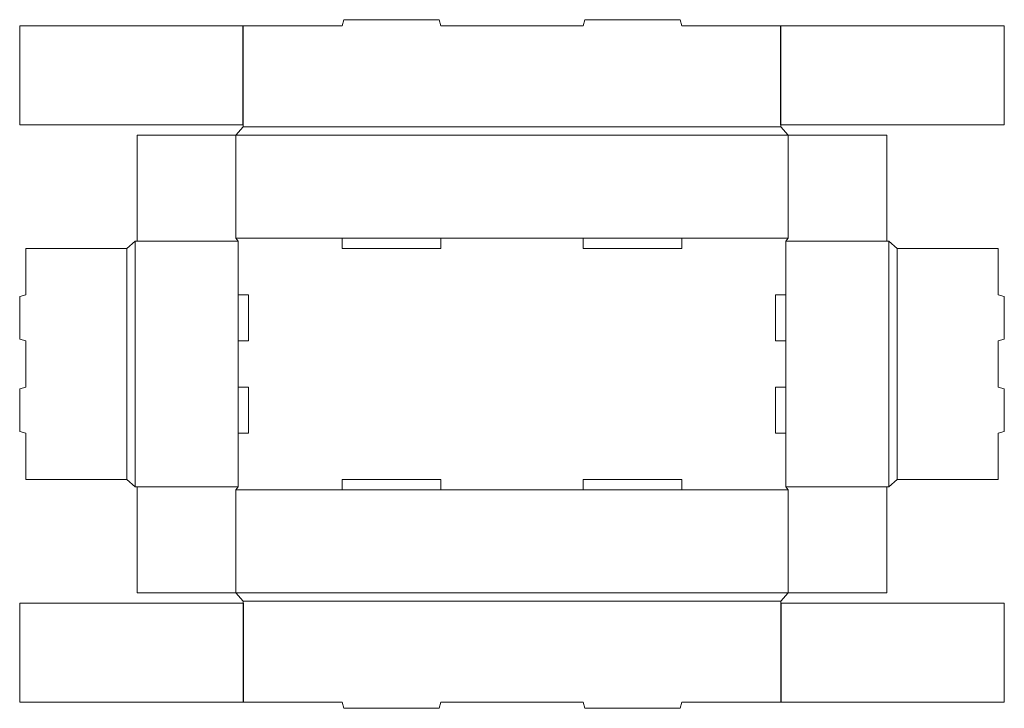
# Model space of a CAD drawing. Units: inches. Extents: x 0 to 759, y -5 to 525.
import ezdxf

# ---------------------------------------------------------------- set-up
doc = ezdxf.new("R2010")
doc.units = ezdxf.units.IN
doc.header["$MEASUREMENT"] = 0
for name, color, linetype in [('Crease', 7, 'Continuous'), ('PerServLay_t5000_00~99-090', 7, 'Continuous'), ('Thru-cut', 7, 'Continuous')]:
    doc.layers.add(name, color=color, linetype=linetype)

msp = doc.modelspace()

# ---------------------------------------------------------------- linework, layer by layer
at = {"layer": 'Crease', "color": 3, "lineweight": 5, "true_color": 0x00ff00}
for p, q in [((172.24, 442.91), (586.58, 442.91)), ((592.14, 436.56), (166.69, 436.56)), ((166.69, 357.19), (248.44, 357.19)), ((324.64, 357.19), (434.18, 357.19)), ((592.14, 357.19), (510.38, 357.19)), ((82.55, 349.25), (82.55, 171.45)), ((88.9, 165.89), (88.9, 354.81)), ((90.49, 354.81), (168.28, 354.81)), ((168.28, 354.81), (168.28, 313.69)), ((668.34, 354.81), (590.55, 354.81)), ((590.55, 354.81), (590.55, 313.69)), ((669.92, 165.89), (669.92, 354.81)), ((676.27, 349.25), (676.27, 171.45)), ((168.28, 278.13), (168.28, 242.57)), ((590.55, 278.13), (590.55, 242.57)), ((168.28, 165.89), (168.28, 207.01)), ((590.55, 165.89), (590.55, 207.01)), ((90.49, 165.89), (168.28, 165.89)), ((166.69, 163.51), (248.44, 163.51)), ((324.64, 163.51), (434.18, 163.51)), ((592.14, 163.51), (510.38, 163.51)), ((668.34, 165.89), (590.55, 165.89)), ((592.14, 84.14), (166.69, 84.14)), ((172.24, 77.79), (586.58, 77.79))]:
    msp.add_line(p, q, dxfattribs=at)
at = {"layer": 'PerServLay_t5000_00~99-090', "color": 151, "lineweight": 25, "true_color": 0xaebfff}
for p, q in [((172.24, 444.5), (172.24, 520.7)), ((586.58, 444.5), (586.58, 520.7)), ((172.24, 76.2), (172.24, 0)), ((586.58, 76.2), (586.58, 0))]:
    msp.add_line(p, q, dxfattribs=at)
at = {"layer": 'Thru-cut', "color": 5, "lineweight": 5, "true_color": 0x0000ff}
for p, q in [((248.44, 520.7), (249.72, 525.46)), ((249.72, 525.46), (323.37, 525.46)), ((324.64, 520.7), (323.37, 525.46)), ((434.18, 520.7), (435.46, 525.46)), ((509.11, 525.46), (435.46, 525.46)), ((510.38, 520.7), (509.11, 525.46)), ((0, 520.7), (0, 444.5)), ((0, 520.7), (248.44, 520.7)), ((324.64, 520.7), (434.18, 520.7)), ((758.82, 520.7), (510.38, 520.7)), ((758.82, 520.7), (758.82, 444.5)), ((172.24, 444.5), (0, 444.5)), ((166.69, 436.56), (172.24, 442.91)), ((172.24, 442.91), (172.24, 444.5)), ((586.58, 444.5), (758.82, 444.5)), ((586.58, 442.91), (586.58, 444.5)), ((592.14, 436.56), (586.58, 442.91)), ((166.69, 436.56), (90.49, 436.56)), ((90.49, 436.56), (90.49, 354.81)), ((166.69, 357.19), (166.69, 436.56)), ((592.14, 357.19), (592.14, 436.56)), ((592.14, 436.56), (668.34, 436.56)), ((668.34, 436.56), (668.34, 354.81)), ((168.28, 354.81), (166.69, 357.19)), ((248.44, 357.19), (248.44, 349.25)), ((324.64, 357.19), (248.44, 357.19)), ((324.64, 349.25), (324.64, 357.19)), ((434.18, 349.25), (434.18, 357.19)), ((434.18, 357.19), (510.38, 357.19)), ((510.38, 357.19), (510.38, 349.25)), ((590.55, 354.81), (592.14, 357.19)), ((4.76, 349.25), (4.76, 313.69)), ((82.55, 349.25), (4.76, 349.25)), ((88.9, 354.81), (82.55, 349.25)), ((90.49, 354.81), (88.9, 354.81)), ((248.44, 349.25), (324.64, 349.25)), ((510.38, 349.25), (434.18, 349.25)), ((668.34, 354.81), (669.92, 354.81)), ((669.92, 354.81), (676.27, 349.25)), ((676.27, 349.25), (754.06, 349.25)), ((754.06, 349.25), (754.06, 313.69)), ((4.76, 313.69), (0, 312.41)), ((0, 279.41), (0, 312.41)), ((168.28, 313.69), (176.21, 313.69)), ((168.28, 278.13), (168.28, 313.69)), ((176.21, 313.69), (176.21, 278.13)), ((582.61, 313.69), (582.61, 278.13)), ((590.55, 313.69), (582.61, 313.69)), ((590.55, 278.13), (590.55, 313.69)), ((754.06, 313.69), (758.82, 312.41)), ((758.82, 279.41), (758.82, 312.41)), ((4.76, 278.13), (0, 279.41)), ((4.76, 278.13), (4.76, 242.57)), ((176.21, 278.13), (168.28, 278.13)), ((582.61, 278.13), (590.55, 278.13)), ((754.06, 278.13), (758.82, 279.41)), ((754.06, 278.13), (754.06, 242.57)), ((4.76, 242.57), (0, 241.29)), ((0, 241.29), (0, 208.29)), ((176.21, 242.57), (168.28, 242.57)), ((168.28, 242.57), (168.28, 207.01)), ((176.21, 207.01), (176.21, 242.57)), ((582.61, 242.57), (590.55, 242.57)), ((582.61, 207.01), (582.61, 242.57)), ((590.55, 242.57), (590.55, 207.01)), ((754.06, 242.57), (758.82, 241.29)), ((758.82, 241.29), (758.82, 208.29)), ((4.76, 207.01), (0, 208.29)), ((4.76, 171.45), (4.76, 207.01)), ((168.28, 207.01), (176.21, 207.01)), ((590.55, 207.01), (582.61, 207.01)), ((754.06, 207.01), (758.82, 208.29)), ((754.06, 171.45), (754.06, 207.01)), ((82.55, 171.45), (4.76, 171.45)), ((88.9, 165.89), (82.55, 171.45)), ((248.44, 163.51), (248.44, 171.45)), ((248.44, 171.45), (324.64, 171.45)), ((324.64, 171.45), (324.64, 163.51)), ((434.18, 171.45), (434.18, 163.51)), ((510.38, 171.45), (434.18, 171.45)), ((510.38, 163.51), (510.38, 171.45)), ((669.92, 165.89), (676.27, 171.45)), ((676.27, 171.45), (754.06, 171.45)), ((90.49, 165.89), (88.9, 165.89)), ((90.49, 84.14), (90.49, 165.89)), ((168.28, 165.89), (166.69, 163.51)), ((166.69, 163.51), (166.69, 84.14)), ((324.64, 163.51), (248.44, 163.51)), ((434.18, 163.51), (510.38, 163.51)), ((590.55, 165.89), (592.14, 163.51)), ((592.14, 163.51), (592.14, 84.14)), ((668.34, 165.89), (669.92, 165.89)), ((668.34, 84.14), (668.34, 165.89)), ((166.69, 84.14), (90.49, 84.14)), ((166.69, 84.14), (172.24, 77.79)), ((592.14, 84.14), (586.58, 77.79)), ((592.14, 84.14), (668.34, 84.14)), ((0, 0), (0, 76.2)), ((172.24, 76.2), (0, 76.2)), ((172.24, 77.79), (172.24, 76.2)), ((586.58, 77.79), (586.58, 76.2)), ((586.58, 76.2), (758.82, 76.2)), ((758.82, 0), (758.82, 76.2)), ((0, 0), (248.44, 0)), ((248.44, 0), (249.72, -4.76)), ((324.64, 0), (323.37, -4.76)), ((324.64, 0), (434.18, 0)), ((434.18, 0), (435.46, -4.76)), ((510.38, 0), (509.11, -4.76)), ((758.82, 0), (510.38, 0)), ((249.72, -4.76), (323.37, -4.76)), ((509.11, -4.76), (435.46, -4.76))]:
    msp.add_line(p, q, dxfattribs=at)

doc.saveas('drawing.dxf')
